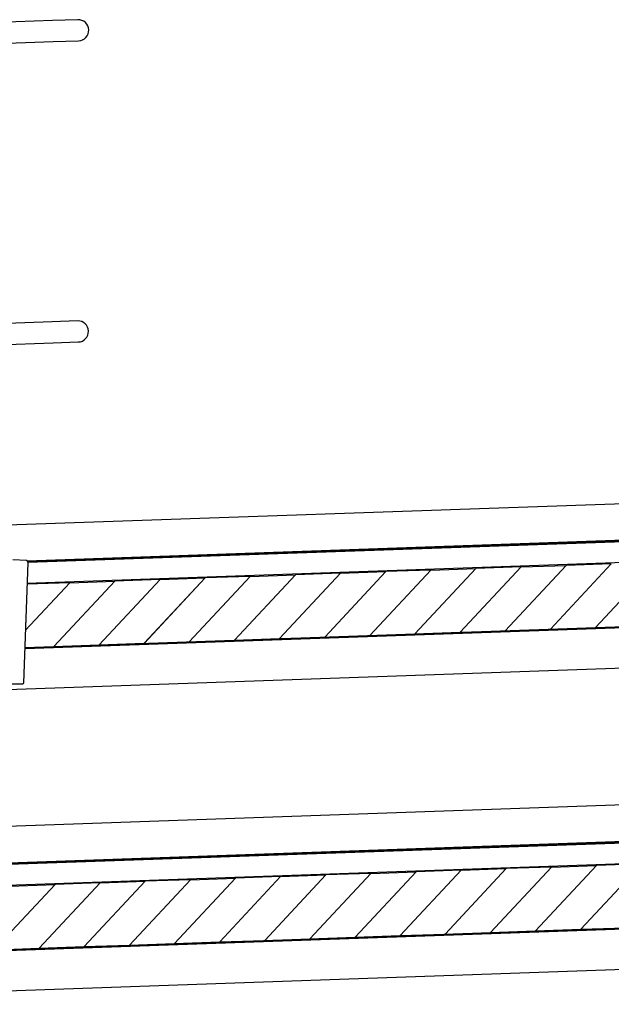
# Model space of a CAD drawing. Extents: x -5952 to 44798, y -43011 to -13584.
# Drawn here: x -2639 to -2246, y -40440 to -39785 of the extents above; entities that cross this region are included whole.
import ezdxf

# ---------------------------------------------------------------- set-up
doc = ezdxf.new("R2010")
doc.units = 0
doc.header["$LTSCALE"] = 3
doc.header["$MEASUREMENT"] = 0
doc.layers.add('VELOPA-Dun', color=6, linetype='CONTINUOUS', lineweight=15)
doc.layers.add('VELOPA-FIG10', color=2, linetype='CONTINUOUS')

# ---------------------------------------------------------------- blocks, each defined once
blk = doc.blocks.new('El 500D side DS')
at = {"layer": 'VELOPA-FIG10', "linetype": 'Continuous'}
for p, q in [((358.47, 1897.97), (307.24, 1896.18)), ((375.25, 1898.55), (358.47, 1897.97)), ((307.73, 1882.19), (358.96, 1883.98)), ((358.96, 1883.98), (375.73, 1884.56)), ((358.28, 1697.85), (307.05, 1696.06)), ((375.05, 1698.44), (358.28, 1697.85)), ((307.53, 1682.07), (358.76, 1683.86)), ((358.76, 1683.86), (375.54, 1684.45)), ((303.91, 1562.04), (1286.19, 1596.34)), ((341.51, 1539.05), (1286.85, 1572.06)), ((341.92, 1538.5), (1286.87, 1571.5)), ((341.96, 1538.07), (1286.88, 1571.07)), ((1302.43, 1557.56), (341.47, 1524)), ((341.04, 1539.2), (332.02, 1539.83)), ((341.95, 1537.63), (339.17, 1458.05)), ((341.97, 1538.17), (341.95, 1537.63)), ((759.66, 1538.17), (719.15, 1494.72)), ((759.66, 1538.16), (719.15, 1494.72)), ((509.28, 1487.4), (549.79, 1530.84)), ((549.79, 1530.84), (519.8, 1529.79)), ((579.77, 1531.88), (539.26, 1488.44)), ((579.77, 1531.88), (539.26, 1488.44)), ((549.79, 1530.84), (579.77, 1531.88)), ((569.24, 1489.49), (609.75, 1532.93)), ((609.75, 1532.93), (579.77, 1531.88)), ((579.77, 1531.88), (579.77, 1531.88)), ((639.73, 1533.98), (599.22, 1490.54)), ((639.73, 1533.98), (599.22, 1490.54)), ((609.75, 1532.93), (639.73, 1533.98)), ((629.2, 1491.58), (669.71, 1535.02)), ((669.71, 1535.02), (639.73, 1533.98)), ((639.73, 1533.98), (639.73, 1533.98)), ((699.69, 1536.07), (659.19, 1492.63)), ((699.69, 1536.07), (659.19, 1492.63)), ((669.71, 1535.02), (699.69, 1536.07)), ((689.17, 1493.68), (729.68, 1537.12)), ((729.68, 1537.12), (699.69, 1536.07)), ((699.69, 1536.07), (699.69, 1536.07)), ((340.39, 1492.91), (369.9, 1524.55)), ((369.9, 1524.55), (341.46, 1523.56)), ((399.88, 1525.6), (359.37, 1482.16)), ((399.88, 1525.6), (359.37, 1482.16)), ((369.9, 1524.55), (399.88, 1525.6)), ((389.35, 1483.21), (429.86, 1526.65)), ((429.86, 1526.65), (399.88, 1525.6)), ((399.88, 1525.6), (399.88, 1525.6)), ((459.84, 1527.7), (419.33, 1484.26)), ((459.84, 1527.69), (419.33, 1484.25)), ((429.86, 1526.65), (459.84, 1527.7)), ((449.31, 1485.3), (489.82, 1528.74)), ((489.82, 1528.74), (459.84, 1527.69)), ((459.84, 1527.7), (459.84, 1527.69)), ((519.8, 1529.79), (479.3, 1486.35)), ((519.8, 1529.79), (479.3, 1486.35)), ((489.82, 1528.74), (519.8, 1529.79)), ((519.8, 1529.79), (519.8, 1529.79)), ((1287.21, 1513.63), (339.96, 1480.55)), ((339.99, 1481.48), (1287.51, 1514.57)), ((599.22, 1490.54), (629.2, 1491.58)), ((629.2, 1491.58), (659.19, 1492.63)), ((629.2, 1491.58), (629.2, 1491.58)), ((659.19, 1492.63), (689.17, 1493.68)), ((659.19, 1492.63), (659.19, 1492.63)), ((689.17, 1493.68), (719.15, 1494.72)), ((689.17, 1493.68), (689.17, 1493.68)), ((719.15, 1494.72), (749.13, 1495.77)), ((719.15, 1494.72), (719.15, 1494.72)), ((419.33, 1484.25), (449.31, 1485.3)), ((449.31, 1485.3), (479.3, 1486.35)), ((449.31, 1485.3), (449.31, 1485.3)), ((479.3, 1486.35), (509.28, 1487.4)), ((479.3, 1486.35), (479.3, 1486.35)), ((509.28, 1487.4), (539.26, 1488.44)), ((509.28, 1487.4), (509.28, 1487.4)), ((539.26, 1488.44), (569.24, 1489.49)), ((539.26, 1488.44), (539.26, 1488.44)), ((569.24, 1489.49), (599.22, 1490.54)), ((569.24, 1489.49), (569.24, 1489.49)), ((599.22, 1490.54), (599.22, 1490.54)), ((339.99, 1481.48), (359.37, 1482.16)), ((359.37, 1482.16), (389.35, 1483.21)), ((359.37, 1482.16), (359.37, 1482.16)), ((389.35, 1483.21), (419.33, 1484.26)), ((389.35, 1483.21), (389.35, 1483.21)), ((419.33, 1484.25), (419.33, 1484.26)), ((316.69, 1453.22), (822.24, 1470.88)), ((338.17, 1457.09), (329.13, 1457.09)), ((304.1, 1361.93), (1286.38, 1396.23)), ((322.83, 1338.28), (1287.04, 1371.95)), ((322.87, 1337.28), (1287.07, 1370.96)), ((322.9, 1337.72), (1287.06, 1371.39)), ((1370.91, 1359.82), (-130.57, 1307.39)), ((659.91, 1334.56), (619.4, 1291.12)), ((659.91, 1334.56), (619.4, 1291.12)), ((629.93, 1333.51), (659.91, 1334.56)), ((649.38, 1292.17), (689.89, 1335.61)), ((689.89, 1335.61), (659.91, 1334.56)), ((659.91, 1334.56), (659.91, 1334.56)), ((719.88, 1336.65), (679.37, 1293.21)), ((719.88, 1336.65), (679.37, 1293.21)), ((689.89, 1335.61), (719.88, 1336.65)), ((709.35, 1294.26), (749.86, 1337.7)), ((749.86, 1337.7), (719.88, 1336.65)), ((719.88, 1336.65), (719.88, 1336.65)), ((480.02, 1328.28), (439.51, 1284.84)), ((480.02, 1328.28), (439.51, 1284.84)), ((450.04, 1327.23), (480.02, 1328.28)), ((469.49, 1285.88), (510, 1329.32)), ((510, 1329.32), (480.02, 1328.28)), ((480.02, 1328.28), (480.02, 1328.28)), ((539.98, 1330.37), (499.48, 1286.93)), ((539.98, 1330.37), (499.48, 1286.93)), ((510, 1329.32), (539.98, 1330.37)), ((529.46, 1287.98), (569.97, 1331.42)), ((569.97, 1331.42), (539.98, 1330.37)), ((539.98, 1330.37), (539.98, 1330.37)), ((599.95, 1332.47), (559.44, 1289.03)), ((599.95, 1332.47), (559.44, 1289.03)), ((569.97, 1331.42), (599.95, 1332.47)), ((589.42, 1290.07), (629.93, 1333.51)), ((629.93, 1333.51), (599.95, 1332.47)), ((599.95, 1332.47), (599.95, 1332.47)), ((360.09, 1324.09), (319.59, 1280.65)), ((360.09, 1324.09), (319.59, 1280.65)), ((330.11, 1323.04), (360.09, 1324.09)), ((349.57, 1281.7), (390.08, 1325.14)), ((390.08, 1325.14), (360.09, 1324.09)), ((360.09, 1324.09), (360.09, 1324.09)), ((420.06, 1326.18), (379.55, 1282.74)), ((420.06, 1326.18), (379.55, 1282.74)), ((390.08, 1325.14), (420.06, 1326.18)), ((409.53, 1283.79), (450.04, 1327.23)), ((450.04, 1327.23), (420.06, 1326.18)), ((420.06, 1326.18), (420.06, 1326.18)), ((43.3, 1271), (1415.22, 1318.91)), ((1416.19, 1318.01), (60.56, 1270.67)), ((709.35, 1294.26), (739.33, 1295.31)), ((529.46, 1287.98), (559.44, 1289.03)), ((559.44, 1289.03), (589.42, 1290.07)), ((559.44, 1289.03), (559.44, 1289.03)), ((589.42, 1290.07), (619.4, 1291.12)), ((589.42, 1290.07), (589.42, 1290.07)), ((619.4, 1291.12), (649.38, 1292.17)), ((619.4, 1291.12), (619.4, 1291.12)), ((649.38, 1292.17), (679.37, 1293.21)), ((649.38, 1292.17), (649.38, 1292.17)), ((679.37, 1293.21), (709.35, 1294.26)), ((679.37, 1293.21), (679.37, 1293.21)), ((709.35, 1294.26), (709.35, 1294.26)), ((349.57, 1281.7), (379.55, 1282.74)), ((379.55, 1282.74), (409.53, 1283.79)), ((379.55, 1282.74), (379.55, 1282.74)), ((409.53, 1283.79), (439.51, 1284.84)), ((409.53, 1283.79), (409.53, 1283.79)), ((439.51, 1284.84), (469.49, 1285.88)), ((439.51, 1284.84), (439.51, 1284.84)), ((469.49, 1285.88), (499.48, 1286.93)), ((469.49, 1285.88), (469.49, 1285.88)), ((499.48, 1286.93), (529.46, 1287.98)), ((499.48, 1286.93), (499.48, 1286.93)), ((529.46, 1287.98), (529.46, 1287.98)), ((68.69, 1244.44), (1016.11, 1277.52)), ((319.59, 1280.65), (349.57, 1281.7)), ((349.57, 1281.7), (349.57, 1281.7))]:
    blk.add_line(p, q, dxfattribs=at)
for centre, radius, start, end in [((375.49, 1891.56), 7, 272, 92), ((375.3, 1691.44), 7, 272, 92), ((340.97, 1538.21), 1, 358, 86)]:
    blk.add_arc(centre, radius, start, end, dxfattribs=at)
for points, knots in [([(340.57, 1498.26), (340.57, 1498.25), (340.57, 1498.24), (340.57, 1498.2), (340.57, 1498.2), (340.57, 1498.2), (340.57, 1498.2), (340.57, 1498.2)], [0, 0, 0, 0, 0.987819, 0.991852, 0.999918, 0.999981, 1, 1, 1, 1]), ([(339.17, 1458.05), (339.15, 1457.93), (339.12, 1457.68), (338.92, 1457.41), (338.72, 1457.24), (338.49, 1457.12), (338.3, 1457.1), (338.17, 1457.09)], [0, 0, 0, 0, 0.249703, 0.49928, 0.630621, 0.757826, 1, 1, 1, 1])]:
    blk.add_open_spline(points, degree=3, knots=knots, dxfattribs=at)

msp = doc.modelspace()

# ---------------------------------------------------------------- block references
at = {"layer": 'VELOPA-Dun'}
msp.add_blockref('El 500D side DS', (-2975.92, -41684.02), dxfattribs=at)

doc.saveas('drawing.dxf')
